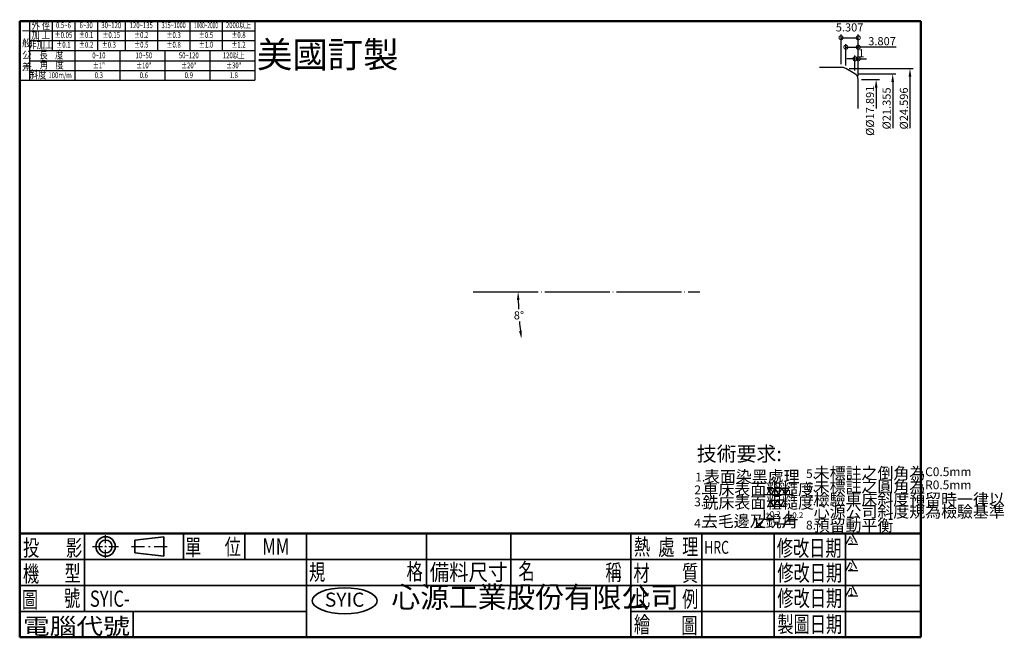
# Model space of a CAD drawing. Extents: x 1 to 429, y 5 to 474.
# Drawn here: x 72 to 376, y 283 to 474 of the extents above; entities that cross this region are included whole.
import ezdxf
from ezdxf.enums import TextEntityAlignment as Align

# ---------------------------------------------------------------- set-up
doc = ezdxf.new("R2010")
doc.units = 0
doc.header["$PDMODE"] = 3
for name, pattern in [('CENTER', [22, 20, -1, 0, -1]), ('CENTERJ', [12, 10, -1, 0, -1]), ('HIDDEN', [4, 3, -1])]:
    doc.linetypes.add(name, pattern=pattern)
doc.layers.get('DEFPOINTS').update_dxf_attribs({"linetype": 'CONTINUOUS', "lineweight": 18})
for name, color, linetype, lineweight in [('圖層1', 1, 'CENTER', 18), ('圖層2', 2, 'CONTINUOUS', 35), ('圖層3', 3, 'HIDDEN', 30), ('圖層4', 4, 'CONTINUOUS', 18), ('圖層5', 6, 'CENTERJ', 18), ('圖層6', 30, 'CONTINUOUS', 50)]:
    doc.layers.add(name, color=color, linetype=linetype, lineweight=lineweight)
doc.styles.add('CNS', font='romans.shx', dxfattribs={"width": 0.75, "bigfont": 'chineset.shx'})
doc.dimstyles.get("Standard").update_dxf_attribs({"dimtxt": 0.18, "dimasz": 0.18, "dimexe": 0.18, "dimexo": 0.0625, "dimgap": 0.09, "dimtad": 0, "dimtih": 1, "dimtoh": 1, "dimdec": 4, "dimzin": 0, "dimdsep": 46, "dimtxsty": 'Standard', "dimcen": 0.09, "dimadec": 0, "dimazin": 0, "dimtfac": 1, "dimtdec": 4, "dimtofl": 0, "dimtmove": 0, "dimatfit": 3, "dimfxl": 0, "dimtolj": 1, "dimtzin": 0, "dimarcsym": 0})

# ---------------------------------------------------------------- blocks, each defined once
blk = doc.blocks.new('*D76')
at = {"layer": 'DEFPOINTS', "color": 0, "lineweight": -3}
for p in [(212.1, 389.82), (282.03, 389.82), (226.04, 384.96), (240.03, 377.12), (216.28, 373.78)]:
    blk.add_point(p, dxfattribs=at)
at = {"layer": '圖層4', "lineweight": -2}
for start, end in [(181.3712, 182.9697), (185.0316, 186.6288)]:
    blk.add_arc((330.4, 389.82), 104.47, start, end, dxfattribs=at)
at = {"layer": '圖層4', "lineweight": -3}
for points in [[(225.54, 387.31), (226.38, 387.32), (225.93, 389.82)], [(227.04, 377.81), (226.21, 377.71), (226.95, 375.28)]]:
    blk.add_solid(points, dxfattribs=at)
at = {"layer": '圖層4', "color": 3, "lineweight": -3, "insert": (226.18, 382.53), "char_height": 2.5, "attachment_point": 5, "style": 'CNS'}
blk.add_mtext('\\A1;8°', dxfattribs=at)
blk = doc.blocks.new('*D66')
at = {"layer": 'DEFPOINTS', "color": 0, "lineweight": -3}
for p in [(327.05, 458.62), (327.05, 434.03), (346.82, 434.03)]:
    blk.add_point(p, dxfattribs=at)
at = {"layer": '圖層4', "lineweight": -2}
for p, q in [((328.05, 458.62), (347.82, 458.62)), ((346.82, 456.12), (346.82, 440.21))]:
    blk.add_line(p, q, dxfattribs=at)
at = {"layer": '圖層4', "lineweight": -3}
blk.add_solid([(346.4, 456.12), (347.24, 456.12), (346.82, 458.62)], dxfattribs=at)
at = {"layer": '圖層4', "color": 3, "lineweight": -3, "insert": (344.94, 446.33), "char_height": 2.5, "attachment_point": 5, "rotation": 90, "style": 'CNS'}
blk.add_mtext('\\A1;%%c24.596', dxfattribs=at)
blk = doc.blocks.new('*D67')
at = {"layer": 'DEFPOINTS', "color": 0, "lineweight": -3}
for p in [(329.86, 457), (329.86, 435.65), (341.49, 435.65)]:
    blk.add_point(p, dxfattribs=at)
at = {"layer": '圖層4', "lineweight": -2}
for p, q in [((330.86, 457), (342.49, 457)), ((341.49, 454.5), (341.49, 440.21))]:
    blk.add_line(p, q, dxfattribs=at)
at = {"layer": '圖層4', "lineweight": -3}
blk.add_solid([(341.08, 454.5), (341.91, 454.5), (341.49, 457)], dxfattribs=at)
at = {"layer": '圖層4', "color": 3, "lineweight": -3, "insert": (339.62, 446.33), "char_height": 2.5, "attachment_point": 5, "rotation": 90, "style": 'CNS'}
blk.add_mtext('\\A1;%%c21.355', dxfattribs=at)
blk = doc.blocks.new('*D68')
at = {"layer": 'DEFPOINTS', "color": 0, "lineweight": -3}
for p in [(330.86, 455.27), (330.86, 437.38), (336.39, 437.38)]:
    blk.add_point(p, dxfattribs=at)
at = {"layer": '圖層4', "lineweight": -2}
for p, q in [((331.86, 455.27), (337.39, 455.27)), ((336.39, 452.77), (336.39, 446.33))]:
    blk.add_line(p, q, dxfattribs=at)
at = {"layer": '圖層4', "lineweight": -3}
blk.add_solid([(335.97, 452.77), (336.81, 452.77), (336.39, 455.27)], dxfattribs=at)
at = {"layer": '圖層4', "color": 3, "lineweight": -3, "insert": (334.49, 445.61), "char_height": 2.5, "attachment_point": 5, "rotation": 90, "style": 'CNS'}
blk.add_mtext('\\A1;%%c%%c17.891', dxfattribs=at)
blk = doc.blocks.new('_DotSmall')
at = {"layer": '圖層4', "color": 0, "lineweight": -3, "const_width": 0.5}
blk.add_lwpolyline([(-0.0625, 0, 1), (0.0625, 0, 1)], format="xyb", close=True, dxfattribs=at)
blk = doc.blocks.new('*D70')
at = {"layer": 'DEFPOINTS', "color": 0, "lineweight": -3}
for p in [(330.86, 468.13), (325.55, 459.03), (330.86, 455.27)]:
    blk.add_point(p, dxfattribs=at)
at = {"layer": '圖層4', "lineweight": -2}
for p, q in [((325.55, 460.03), (325.55, 469.13)), ((325.55, 468.13), (330.86, 468.13)), ((330.86, 456.27), (330.86, 469.13))]:
    blk.add_line(p, q, dxfattribs=at)
at = {"layer": '圖層4', "lineweight": -2, "xscale": 2.5, "yscale": 2.5, "zscale": 2.5, "rotation": 180}
blk.add_blockref('_DotSmall', (325.55, 468.13), dxfattribs=at)
at = {"layer": '圖層4', "lineweight": -2, "xscale": 2.5, "yscale": 2.5, "zscale": 2.5}
blk.add_blockref('_DotSmall', (330.86, 468.13), dxfattribs=at)
at = {"layer": '圖層4', "color": 3, "lineweight": -3, "insert": (328.2, 471.32), "char_height": 2.5, "attachment_point": 5, "style": 'CNS'}
blk.add_mtext('\\A1;5.307', dxfattribs=at)
blk = doc.blocks.new('*D71')
at = {"layer": 'DEFPOINTS', "color": 0, "lineweight": -3}
for p in [(330.86, 465.19), (327.05, 458.62), (330.86, 455.27)]:
    blk.add_point(p, dxfattribs=at)
at = {"layer": '圖層4', "lineweight": -2}
for p, q in [((327.05, 459.62), (327.05, 466.19)), ((327.05, 465.19), (330.86, 465.19)), ((330.86, 456.27), (330.86, 466.19)), ((342.58, 465.19), (330.86, 465.19))]:
    blk.add_line(p, q, dxfattribs=at)
at = {"layer": '圖層4', "lineweight": -2, "xscale": 2.5, "yscale": 2.5, "zscale": 2.5, "rotation": 180}
blk.add_blockref('_DotSmall', (327.05, 465.19), dxfattribs=at)
at = {"layer": '圖層4', "lineweight": -2, "xscale": 2.5, "yscale": 2.5, "zscale": 2.5}
blk.add_blockref('_DotSmall', (330.86, 465.19), dxfattribs=at)
at = {"layer": '圖層4', "color": 3, "lineweight": -3, "insert": (338.21, 467.07), "char_height": 2.5, "attachment_point": 5, "style": 'CNS'}
blk.add_mtext('\\A1;3.807', dxfattribs=at)
blk = doc.blocks.new('*D72')
at = {"layer": 'DEFPOINTS', "color": 0, "lineweight": -3}
for p in [(329.86, 461.64), (329.86, 457), (330.86, 455.27)]:
    blk.add_point(p, dxfattribs=at)
at = {"layer": '圖層4', "lineweight": -2}
for p, q in [((329.86, 458), (329.86, 462.64)), ((330.86, 456.27), (330.86, 462.64)), ((329.86, 461.64), (327.36, 461.64)), ((330.86, 461.64), (333.36, 461.64))]:
    blk.add_line(p, q, dxfattribs=at)
at = {"layer": '圖層4', "lineweight": -2, "xscale": 2.5, "yscale": 2.5, "zscale": 2.5}
blk.add_blockref('_DotSmall', (329.86, 461.64), dxfattribs=at)
at = {"layer": '圖層4', "lineweight": -2, "xscale": 2.5, "yscale": 2.5, "zscale": 2.5, "rotation": 180}
blk.add_blockref('_DotSmall', (330.86, 461.64), dxfattribs=at)
at = {"layer": '圖層4', "color": 3, "lineweight": -3, "insert": (331.81, 463.36), "char_height": 2.5, "attachment_point": 5, "style": 'CNS'}
blk.add_mtext('\\A1;1', dxfattribs=at)

msp = doc.modelspace()

# ---------------------------------------------------------------- linework, layer by layer
at = {"layer": '圖層1', "lineweight": -3}
msp.add_line((212.0993, 389.8184), (282.0323, 389.8184), dxfattribs=at)
at = {"layer": '圖層2', "lineweight": -3}
for p, q in [((75.1561, 464.1525), (144.6561, 464.1525)), ((318.9299, 459.0264), (325.5495, 459.0264)), ((329.8566, 457.0037), (327.0495, 458.6245)), ((330.8566, 446.3264), (330.8566, 455.2717))]:
    msp.add_line(p, q, dxfattribs=at)
at = {"layer": '圖層2'}
for p, q in [((92.1561, 315.2525), (92.1561, 291.2525)), ((107.6561, 313.2525), (116.6561, 314.2525)), ((107.6561, 311.2525), (107.6561, 313.2525)), ((116.6561, 314.2525), (116.6561, 308.2525)), ((122.6561, 315.2525), (122.6561, 307.2525)), ((141.6561, 315.2525), (141.6561, 307.2525)), ((160.6561, 315.2525), (160.6561, 283.2525)), ((197.6561, 315.2525), (197.6561, 299.2525)), ((223.6561, 315.2525), (223.6561, 299.2525)), ((260.6561, 315.2525), (260.6561, 283.2525)), ((282.6561, 315.2525), (282.6561, 283.2525)), ((304.9061, 283.2525), (304.9061, 315.2525)), ((326.9061, 315.2525), (326.9061, 283.2525)), ((107.6561, 311.2525), (107.6561, 309.2525)), ((350.1561, 307.2525), (72.1561, 307.2525)), ((107.6561, 309.2525), (116.6561, 308.2525)), ((72.1561, 299.2525), (350.1561, 299.2525)), ((160.6561, 291.2525), (72.1561, 291.2525)), ((107.1561, 283.2525), (107.1561, 291.2525)), ((107.1561, 291.2525), (115.1561, 291.2525)), ((350.1561, 291.2525), (260.6561, 291.2525))]:
    msp.add_line(p, q, dxfattribs=at)
for radius in [3, 2]:
    msp.add_circle((98.6561, 311.2525), radius, dxfattribs=at)
at = {"layer": '圖層2', "lineweight": -3}
for centre, radius, start, end in [((325.5495, 456.0264), 3, 60, 90), ((328.8566, 455.2717), 2, 0, 60)]:
    msp.add_arc(centre, radius, start, end, dxfattribs=at)
at = {"layer": '圖層2'}
msp.add_ellipse((172.4379, 294.528), major_axis=(10, 0), ratio=0.4, dxfattribs=at)
at = {"layer": '圖層3', "lineweight": -3}
for p, q in [((299.4394, 319.9523), (299.4394, 317.2523)), ((299.4394, 317.2523), (302.1394, 317.2523)), ((308.0036, 318.1523), (305.3036, 318.1523)), ((308.0036, 317.2523), (308.0036, 318.1523))]:
    msp.add_line(p, q, dxfattribs=at)
for points in [[(328.86, 315.1335), (330.735, 311.8859), (326.985, 311.8859)], [(328.86, 307.041), (330.735, 303.7934), (326.985, 303.7934)], [(328.86, 299.1861), (330.735, 295.9385), (326.985, 295.9385)]]:
    msp.add_lwpolyline(points, close=True, dxfattribs=at)
at = {"layer": '圖層4', "lineweight": -3}
for p, q in [((72.1561, 473.2525), (144.6561, 473.2525)), ((72.1561, 473.2525), (72.1561, 455.0525)), ((75.1561, 473.2525), (75.1561, 455.0525)), ((82.1561, 473.2525), (82.1561, 464.1525)), ((89.1561, 473.2525), (89.1561, 464.1525)), ((96.1561, 473.2525), (96.1561, 464.1525)), ((104.6561, 473.2525), (104.6561, 464.1525)), ((114.6561, 473.2525), (114.6561, 464.1525)), ((124.6561, 473.2525), (124.6561, 464.1525)), ((134.6561, 473.2525), (134.6561, 464.1525)), ((144.6561, 473.2525), (144.6561, 455.0525)), ((75.1561, 470.2525), (144.6561, 470.2525)), ((75.1561, 467.2525), (144.6561, 467.2525)), ((89.1561, 464.1525), (89.1561, 455.0525)), ((103.0311, 464.1525), (103.0311, 455.0525)), ((116.9061, 464.1525), (116.9061, 455.0525)), ((130.7811, 464.1525), (130.7811, 455.0525)), ((75.1561, 461.0525), (144.6561, 461.0525)), ((75.1561, 458.0525), (144.6561, 458.0525)), ((72.1561, 455.0525), (144.6561, 455.0525)), ((301.76, 327.26), (310.76, 327.26)), ((304.8039, 323.7107), (303.7239, 325.5813)), ((303.7239, 325.5813), (305.8839, 325.5813)), ((305.8839, 325.5813), (304.8039, 323.7107)), ((305.8839, 325.5813), (306.9639, 323.7107)), ((308.0439, 325.5813), (305.8839, 325.5813)), ((306.9639, 323.7107), (308.0439, 325.5813)), ((301.8695, 322.4303), (301.8695, 319.7303)), ((303.0039, 323.7107), (308.7639, 323.7107)), ((309.3905, 322.2377), (309.3905, 319.5377)), ((301.8695, 319.7303), (304.5695, 319.7303)), ((309.3905, 319.5377), (312.0905, 319.5377))]:
    msp.add_line(p, q, dxfattribs=at)
msp.add_lwpolyline([(305.18, 329.1306), (306.26, 327.26), (307.34, 329.1306), (308.42, 327.26), (309.5, 329.1306), (307.34, 329.1306), (305.18, 329.1306), (304.1, 327.26), (303.02, 329.1306)], close=True, dxfattribs=at)
for points in [[(300.6997, 318.5375), (301.8695, 319.7303)], [(309.2771, 319.4244), (309.3905, 319.5377)]]:
    msp.add_lwpolyline(points, dxfattribs=at)
for points in [[(309.4891, 319.2122), (308.0036, 318.1523), (309.0651, 319.6367)], [(300.9139, 318.3274), (299.4394, 317.2523), (300.4855, 318.7475)]]:
    msp.add_solid(points, dxfattribs=at)
at = {"layer": '圖層5', "lineweight": -3}
for p, q in [((98.6561, 312.2525), (98.6561, 314.7525)), ((94.6561, 311.2525), (97.6561, 311.2525)), ((98.4061, 311.2525), (98.9061, 311.2525)), ((98.6561, 311.0025), (98.6561, 311.5025)), ((98.6561, 307.7525), (98.6561, 310.2525)), ((99.6561, 311.2525), (102.6561, 311.2525)), ((106.6561, 311.2525), (110.6561, 311.2525)), ((111.9061, 311.2525), (112.4061, 311.2525)), ((113.6561, 311.2525), (117.6561, 311.2525))]:
    msp.add_line(p, q, dxfattribs=at)
at = {"layer": '圖層6'}
for p, q in [((350.1561, 473.2525), (72.1561, 473.2525)), ((72.1561, 473.2525), (72.1561, 283.2525)), ((350.1561, 283.2525), (350.1561, 473.2525)), ((72.1561, 315.2525), (350.1561, 315.2525)), ((72.1561, 283.2525), (350.1561, 283.2525))]:
    msp.add_line(p, q, dxfattribs=at)

# ---------------------------------------------------------------- texts
at = {"layer": '圖層2', "style": 'CNS'}
for s, width, p, p2 in [('投', 1.043478, (73.1561, 308.35), (78.1561, 308.35)), ('影', 1.024022, (86.4383, 308.3103), (91.4383, 308.3103)), ('單', 1.066667, (123.1644, 308.4671), (128.1644, 308.4671)), ('位', 1.066667, (135.4064, 308.6239), (140.4064, 308.6239)), ('熱', 1.043478, (261.6561, 308.6698), (266.6561, 308.6698)), ('處', 1.021277, (269.1561, 308.541), (274.1561, 308.541)), ('理', 1.021277, (276.5271, 308.6698), (281.5271, 308.6698)), ('修改日期', 1.015873, (305.7358, 308.2728), (325.7358, 308.2728)), ('名', 1.097983, (226.0287, 301.114), (231.0287, 301.114)), ('機', 1.021277, (73.1561, 300.35), (78.1561, 300.35)), ('型', 1.066667, (85.9675, 300.4715), (90.9675, 300.4715)), ('規', 1.043478, (161.4107, 300.8538), (166.4107, 300.8538)), ('格', 1.043478, (191.5074, 301.0041), (196.5074, 301.0041)), ('備料尺寸', 1.219048, (198.656, 300.817), (222.656, 300.817)), ('稱', 1.043478, (252.8623, 300.7971), (257.8623, 300.7971)), ('材', 1.043478, (261.5271, 300.541), (266.5271, 300.541)), ('質', 1.066667, (276.5271, 300.541), (281.5271, 300.541)), ('修改日期', 1.015873, (305.9061, 300.6129), (325.9061, 300.6129)), ('圖', 1.116279, (72.8422, 292.35), (77.8422, 292.35)), ('號', 1.021277, (85.8105, 292.7895), (90.8105, 292.7895)), ('比', 1.116279, (261.6561, 292.7987), (266.6561, 292.7987)), ('例', 1.043478, (276.5271, 292.541), (281.5271, 292.541)), ('修改日期', 1.015873, (305.9061, 292.783), (325.9061, 292.783)), ('電腦代號', 1.658639, (73.1561, 284.1932), (106.1561, 284.1932)), ('繪', 1.021277, (261.6561, 284.6698), (266.6561, 284.6698)), ('圖', 1.116279, (276.2691, 284.4121), (281.2691, 284.4121)), ('製圖日期', 1.015873, (305.9061, 284.783), (325.9061, 284.783))]:
    msp.add_text(s, height=5, dxfattribs=dict(at, width=width)).set_placement(p, p2, align=Align.FIT)
at = {"layer": '圖層2', "style": 'CNS', "width": 0.75}
for s, p in [('MM', (147.0207, 308.7807)), ('SYIC-', (93.8103, 292.6619))]:
    msp.add_text(s, height=5, dxfattribs=at).set_placement(p)
at = {"layer": '圖層2', "style": 'CNS', "width": 0.7}
msp.add_text('HRC', height=4, dxfattribs=at).set_placement((283.3529, 310.9936), align=Align.MIDDLE_LEFT)
at = {"layer": '圖層2', "color": 2, "lineweight": -3, "insert": (186.8617, 298.8943), "char_height": 6.5, "attachment_point": 1, "style": 'CNS'}
msp.add_mtext('{\\f標楷體|b0|i0|c136|p49;心源工業股份有限公司}', dxfattribs=at)
at = {"layer": '圖層3', "lineweight": -3, "style": 'CNS'}
for s, height, width, p in [('外 徑', 2.5, 0.75, (78.6561, 471.7525)), ('0.5~6', 1.8, 0.75, (85.6561, 471.7525)), ('6~30', 1.8, 0.75, (92.6561, 471.7525)), ('30~120', 1.8, 0.75, (100.4061, 471.7525)), ('120~135', 1.8, 0.75, (109.6561, 471.7525)), ('315~1000', 1.8, 0.68, (119.6561, 471.7525)), ('1000~2000', 1.8, 0.6, (129.6561, 471.7525)), ('2000以上', 1.8, 0.75, (139.6561, 471.7525)), ('加 工', 2.5, 0.75, (78.6561, 468.7525)), ('%%P0.05', 1.8, 0.75, (85.6561, 468.7525)), ('%%P0.1', 1.8, 0.75, (92.6561, 468.7525)), ('%%P0.15', 1.8, 0.75, (100.4061, 468.7525)), ('%%P0.2', 1.8, 0.75, (109.6561, 468.7525)), ('%%P0.3', 1.8, 0.75, (119.6561, 468.7525)), ('%%P0.5', 1.8, 0.75, (129.6561, 468.7525)), ('%%P0.8', 1.8, 0.75, (139.6561, 468.7525)), ('非加工', 2.5, 0.75, (78.6561, 465.7525)), ('%%P0.1', 1.8, 0.75, (85.6561, 465.7525)), ('%%P0.2', 1.8, 0.75, (92.6561, 465.7525)), ('%%P0.3', 1.8, 0.75, (99.6561, 465.7525)), ('%%P0.5', 1.8, 0.75, (109.6821, 465.7525)), ('%%P0.8', 1.8, 0.75, (119.6561, 465.7525)), ('%%P1.0', 1.8, 0.75, (129.6561, 465.7525)), ('%%P1.2', 1.8, 0.75, (139.6561, 465.7525)), ('長    度', 2.5, 0.75, (81.964, 462.6525)), ('0~10', 1.8, 0.75, (96.5811, 462.4508)), ('10~50', 1.8, 0.75, (110.4561, 462.4508)), ('50~120', 1.8, 0.75, (124.3311, 462.4508)), ('120以上', 1.8, 0.75, (138.2061, 462.4508)), ('角    度', 2.5, 0.75, (82.0503, 459.5525)), ('%%p1"', 1.8, 0.75, (96.5811, 459.3508)), ('%%p10"', 1.8, 0.75, (110.4561, 459.3508)), ('%%p20"', 1.8, 0.75, (124.3311, 459.3508)), ('%%p30"', 1.8, 0.75, (138.2061, 459.3508)), ('斜度', 2.5, 0.75, (77.8506, 456.4951)), ('100m/m', 1.8, 0.75, (84.6263, 456.3458)), ('0.3', 1.8, 0.75, (96.5811, 456.3508)), ('0.6', 1.8, 0.75, (110.4561, 456.3508)), ('0.9', 1.8, 0.75, (124.3311, 456.3508)), ('1.8', 1.8, 0.75, (138.2061, 456.3508))]:
    msp.add_text(s, height=height, dxfattribs=dict(at, width=width)).set_placement(p, align=Align.MIDDLE)
at = {"layer": '圖層4', "lineweight": -3, "style": 'CNS', "width": 0.75}
msp.add_text('3S', height=2.16, dxfattribs=at).set_placement((304.8179, 329.2418))
at = {"layer": '圖層4', "style": 'CNS', "width": 0.75}
for s, height, p in [('3', 2, (328.1287, 311.9978)), ('2', 2.1, (328.0239, 304.0389)), ('1', 2.2, (328.1272, 296.2254))]:
    msp.add_text(s, height=height, dxfattribs=at).set_placement(p)
at = {"layer": '圖層4', "color": 3, "lineweight": -3, "attachment_point": 1, "style": 'CNS'}
for s, insert, char_height in [('一\\P般\\P公\\P差', (72.8633, 471.2959), 2.2), ('{\\f新細明體|b0|i0|c136|p18;美國訂製}', (145.3705, 466.9345), 8), ('{\\f標楷體|b0|i0|c136|p65;技術要求:}', (281.0478, 342.0617), 4.5), ('表面染黑處理', (283.2991, 334.6047), 3.6), ('5.', (314.7578, 335.066), 2.7), ('未標註之倒角為{\\H0.75x;C0.5mm}', (317.1336, 335.6495), 3.6), ('1.', (280.5751, 333.999), 2.7), ('車床表面粗糙度', (282.8231, 330.6855), 3.6), ('未標註之圓角為{\\H0.75x;R0.5mm}', (317.1336, 331.6109), 3.6), ('2.', (280.3008, 330.0645), 2.7), ('6.', (314.7578, 331.0223), 2.7), ('檢驗車床斜度預留時一律以', (317.1336, 327.5677), 3.6), ('3.', (280.2551, 326.3487), 2.7), ('銑床表面粗糙度', (282.8231, 326.5637), 3.6), ('7.', (314.7578, 326.6961), 2.7), ('+0.2', (302.1883, 322.1383), 1.8), ('心源公司斜度規為檢驗基準', (317.1336, 323.8001), 3.6), ('4.', (280.2481, 319.7527), 2.7), ('去毛邊及銳角', (282.6239, 320.8365), 3.6), ('\\A1;-0.2', (309.6481, 321.8113), 1.8), ('8.', (314.7578, 319.1957), 2.7), ('預留動平衡', (317.1336, 319.566), 3.6)]:
    msp.add_mtext(s, dxfattribs=dict(at, insert=insert, char_height=char_height))
at = {"layer": '圖層6', "style": 'CNS'}
msp.add_text('SYIC', height=4, dxfattribs=at).set_placement((166.3093, 292.6865), (178.4998, 292.6865), align=Align.ALIGNED)

# ---------------------------------------------------------------- dimensions: what is measured, and where the dimension line sits
at = {"layer": '圖層4', "lineweight": -3}
dim = msp.add_linear_dim(base=(330.8566, 468.13), p1=(325.5495, 459.0264), p2=(330.8566, 455.2717), dimstyle='Standard', override={"dimtxt": 2.5, "dimasz": 2.5, "dimexe": 1, "dimexo": 1, "dimgap": 0.625, "dimtad": 1, "dimtih": 0, "dimtoh": 0, "dimdec": 3, "dimzin": 8, "dimtxsty": 'CNS', "dimblk1": 'DotSmall', "dimblk2": 'DotSmall', "dimsah": 1, "dimcen": 0, "dimclrd": 256, "dimclre": 256, "dimclrt": 3, "dimadec": 4, "dimazin": 2, "dimtm": 0.25, "dimtfac": 0.6, "dimtdec": 3, "dimtmove": 2, "dimtzin": 8}, dxfattribs=at)
dim.commit()
dim.dimension.update_dxf_attribs({"geometry": '*D70', "text_midpoint": (328.203, 471.3175)})
for base, p1, p2, override, picture, middle in [((330.8566, 465.1902), (327.0495, 458.6245), (330.8566, 455.2717), {"dimtxt": 2.5, "dimasz": 2.5, "dimexe": 1, "dimexo": 1, "dimgap": 0.625, "dimtad": 1, "dimtih": 0, "dimtoh": 0, "dimdec": 3, "dimzin": 8, "dimtxsty": 'CNS', "dimblk1": 'DotSmall', "dimblk2": 'DotSmall', "dimsah": 1, "dimcen": 0, "dimclrd": 256, "dimclre": 256, "dimclrt": 3, "dimadec": 4, "dimazin": 2, "dimtm": 0.25, "dimtfac": 0.6, "dimtdec": 3, "dimtmove": 1, "dimtzin": 8}, '*D71', (338.2078, 464.6156)), ((329.8566, 461.6401), (330.8566, 455.2717), (329.8566, 457.0037), {"dimtxt": 2.5, "dimasz": 2.5, "dimexe": 1, "dimexo": 1, "dimgap": 0.625, "dimtad": 1, "dimtih": 0, "dimtoh": 0, "dimdec": 3, "dimzin": 8, "dimtxsty": 'CNS', "dimblk1": 'DotSmall', "dimblk2": 'DotSmall', "dimsah": 1, "dimcen": 0, "dimclrd": 256, "dimclre": 256, "dimclrt": 3, "dimadec": 4, "dimazin": 2, "dimtm": 0.25, "dimtfac": 0.6, "dimtdec": 3, "dimtmove": 2, "dimtzin": 8}, '*D72', (331.8088, 463.3597))]:
    dim = msp.add_linear_dim(base=base, p1=p1, p2=p2, dimstyle='Standard', override=override, dxfattribs=at)
    dim.commit()
    dim.dimension.update_dxf_attribs({"geometry": picture, "text_midpoint": middle, "dimtype": 160})
for base, p1, p2, picture, middle in [((346.8184, 434.0283), (327.0495, 458.6245), (327.0495, 434.0283), '*D66', (344.9434, 446.3264)), ((341.4944, 435.649), (329.8566, 457.0037), (329.8566, 435.649), '*D67', (339.6194, 446.3264))]:
    dim = msp.add_linear_dim(base=base, p1=p1, p2=p2, angle=90, text='%%c<>', dimstyle='Standard', override={"dimtxt": 2.5, "dimasz": 2.5, "dimexe": 1, "dimexo": 1, "dimgap": 0.625, "dimtad": 1, "dimtih": 0, "dimtoh": 0, "dimdec": 3, "dimzin": 8, "dimtxsty": 'CNS', "dimcen": 0, "dimse2": 1, "dimsd2": 1, "dimclrd": 256, "dimclre": 256, "dimclrt": 3, "dimadec": 4, "dimazin": 2, "dimtm": 0.25, "dimtfac": 0.6, "dimtdec": 3, "dimtmove": 2, "dimtzin": 8}, dxfattribs=at)
    dim.commit()
    dim.dimension.update_dxf_attribs({"geometry": picture, "text_midpoint": middle})
dim = msp.add_linear_dim(base=(336.3892, 437.3811), p1=(330.8566, 455.2717), p2=(330.8566, 437.3811), angle=90, text='%%c<>', dimstyle='Standard', override={"dimtxt": 2.5, "dimasz": 2.5, "dimexe": 1, "dimexo": 1, "dimgap": 0.625, "dimtad": 1, "dimtih": 0, "dimtoh": 0, "dimdec": 3, "dimzin": 8, "dimpost": '%%c<>', "dimtxsty": 'CNS', "dimcen": 0, "dimse2": 1, "dimsd2": 1, "dimclrd": 256, "dimclre": 256, "dimclrt": 3, "dimadec": 4, "dimazin": 2, "dimtp": -0.15, "dimtm": 0.2, "dimtfac": 0.6, "dimtdec": 3, "dimtmove": 2, "dimtzin": 8}, dxfattribs=at)
dim.commit()
dim.dimension.update_dxf_attribs({"geometry": '*D68', "text_midpoint": (334.493, 445.6094), "dimtype": 160})
dim = msp.add_angular_dim_2l(base=(226.0419, 384.958), line1=((212.0993, 389.8184), (282.0323, 389.8184)), line2=((240.0323, 377.1184), (216.284, 373.7808)), dimstyle='Standard', override={"dimtxt": 2.5, "dimasz": 2.5, "dimexe": 1, "dimexo": 1, "dimgap": 0.625, "dimtad": 1, "dimdec": 3, "dimzin": 8, "dimtxsty": 'CNS', "dimcen": 0, "dimclrd": 256, "dimclre": 256, "dimclrt": 3, "dimadec": 4, "dimazin": 2, "dimtp": 0.15, "dimtm": 0.15, "dimtfac": 0.6, "dimtdec": 3, "dimtmove": 2, "dimtzin": 8}, dxfattribs=at)
dim.commit()
dim.dimension.update_dxf_attribs({"geometry": '*D76', "text_midpoint": (226.1833, 382.5311)})

doc.saveas('drawing.dxf')
